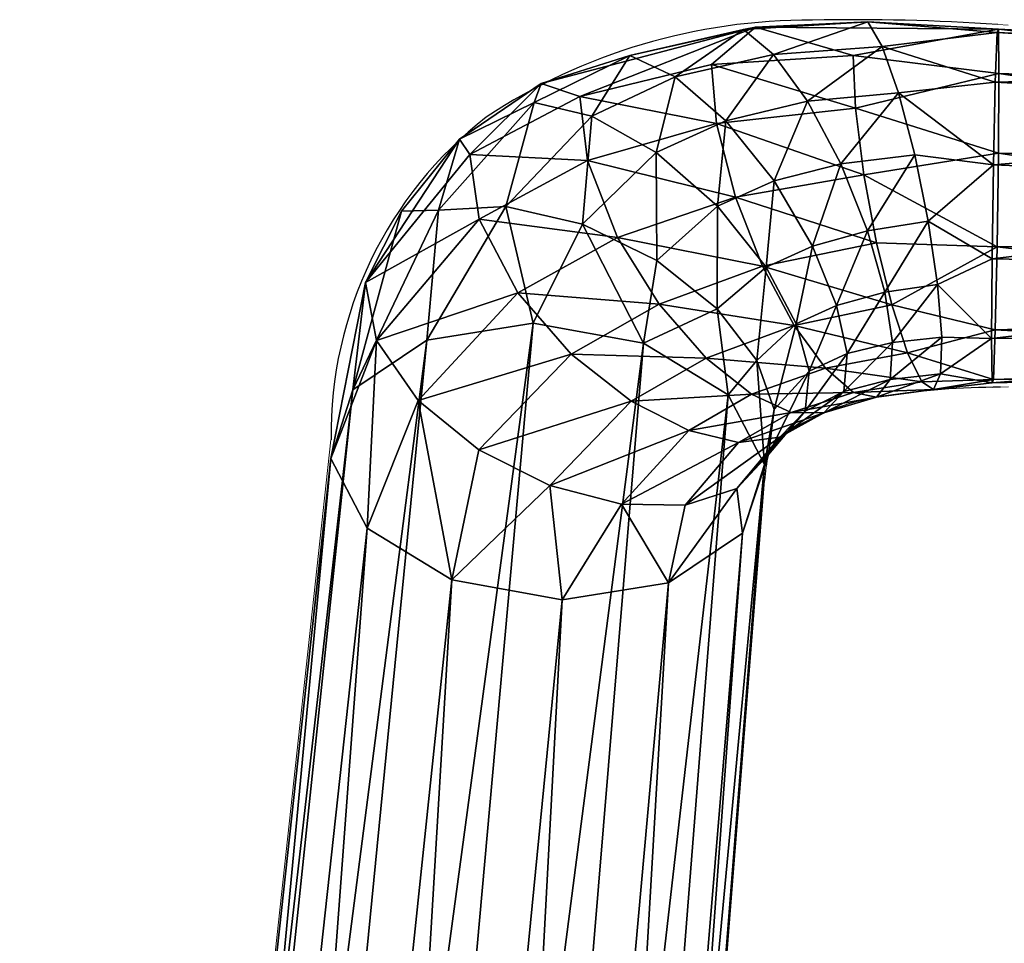
# Model space of a CAD drawing. Extents: x 0 to 32.8, y -37.5 to 0.
# Drawn here: x 0 to 2.5, y -25.7 to -23.3 of the extents above; entities that cross this region are included whole.
import ezdxf

# ---------------------------------------------------------------- set-up
doc = ezdxf.new("R2010")
doc.units = 0
doc.header["$LTSCALE"] = 2
doc.layers.add('AFUCH-3-MCPL', color=19, linetype='Continuous')
doc.layers.add('AFUCH-P', color=2, linetype='Continuous')

msp = doc.modelspace()

# ---------------------------------------------------------------- linework, layer by layer
at = {"layer": 'AFUCH-P', "linetype": 'Continuous', "lineweight": 0}
for p, q in [((2.5515, -23.319), (2.5249, -23.3175)), ((2.5519, -24.2538), (2.511, -24.2549)), ((0.8023, -24.3903), (0, -31.7683)), ((1.9223, -24.4956), (1.3358, -31.8939))]:
    msp.add_line(p, q, dxfattribs=at)
at = {"layer": 'AFUCH-P'}
for centre, radius, start, end in [((2.0386, -24.8239), 1.5178, 89.7159, 123.3845), ((2.1608, -28.6144), 5.3094, 86.0682, 91.2379), ((1.8433, -24.3778), 1.041, 127.9221, 180.6878), ((2.5358, -26.308), 2.0536, 90.1215, 98.6025), ((2.3288, -24.9175), 0.6479, 98.8984, 120.3563), ((2.088, -24.5137), 0.1778, 119.1574, 151.2787), ((2.2651, -24.5111), 0.3431, 166.0358, 177.4173)]:
    msp.add_arc(centre, radius, start, end, dxfattribs=at)

# ---------------------------------------------------------------- meshes
at = {"layer": 'AFUCH-3-MCPL'}
mesh = msp.add_polyface(dxfattribs=at)
corners = [(1.828, -24.2742, 9.6645), (1.7997, -24.0518, 9.5761), (1.6093, -24.1405, 9.8028), (1.902, -24.1854, 9.4825), (1.9265, -23.9442, 9.4471), (1.801, -23.7869, 9.4722), (1.6443, -23.9274, 9.6248), (2.1511, -23.3979, 8.5783), (2.1574, -23.5338, 8.4525), (1.785, -23.4207, 8.6146), (1.8984, -23.3241, 8.7943), (1.3456, -23.4695, 8.9583), (1.5745, -23.3975, 9.0788), (1.6912, -23.4529, 9.2342), (1.8682, -23.3304, 8.9924), (1.9472, -24.3125, 9.3574), (2.0038, -24.0912, 9.3771), (2.0373, -24.2132, 9.2744), (2.1082, -24.0437, 9.3301), (2.0464, -23.8902, 9.3887), (1.6426, -23.6479, 9.436), (1.9469, -23.7215, 9.398), (1.8219, -23.5659, 9.3446), (1.9456, -23.3945, 9.1565), (1.4646, -23.6692, 8.534), (1.7981, -23.5736, 8.4691), (1.8469, -23.7637, 8.3924), (2.2506, -24.0419, 8.4545), (1.9986, -24.0954, 8.4715), (1.9169, -23.9422, 8.399), (1.6496, -24.0396, 8.4415), (1.5422, -23.8673, 8.4411), (1.7713, -24.1793, 8.5109), (2.1188, -23.6774, 9.3484), (2.0334, -23.5157, 9.28), (2.1889, -23.3108, 8.9442), (2.1789, -23.7058, 8.3863), (2.2113, -23.8818, 8.389), (2.2256, -23.3739, 9.1118), (2.0799, -24.2054, 8.5897), (1.4451, -23.5037, 8.6979)]
mesh.append_faces([[corners[k] for k in face] for face in [(0, 1, 2, 2), (1, 0, 3, 3), (1, 4, 5, 5), (1, 5, 6, 6), (7, 8, 9, 9), (7, 9, 10, 10), (11, 12, 10, 10), (12, 14, 10, 10), (3, 15, 16, 16), (15, 17, 16, 16), (16, 17, 18, 18), (16, 18, 19, 19), (16, 19, 4, 4), (6, 5, 20, 20), (5, 4, 21, 21), (13, 20, 22, 22), (24, 25, 26, 26), (27, 28, 29, 29), (30, 29, 28, 28), (30, 28, 32, 32), (4, 19, 21, 21), (19, 33, 21, 21), (33, 34, 21, 21), (35, 10, 14, 14), (35, 14, 23, 23), (26, 37, 29, 29), (34, 38, 23, 23), (34, 22, 21, 21), (32, 28, 39, 39), (8, 25, 9, 9), (40, 9, 25, 25)]])
mesh.append_faces([[corners[k] for k in face] for face in [(5, 22, 20, 20)]], dxfattribs={"vtx0": -1})
mesh.append_faces([[corners[k] for k in face] for face in [(1, 3, 4, 4), (12, 13, 14, 14), (13, 22, 23, 23), (30, 31, 29, 29), (26, 25, 36, 36), (26, 29, 31, 31), (34, 23, 22, 22)]], dxfattribs={"vtx1": -1})
mesh.append_faces([[corners[k] for k in face] for face in [(3, 16, 4, 4), (5, 21, 22, 22), (13, 23, 14, 14)]], dxfattribs={"vtx3": -1})
mesh = msp.add_polyface(dxfattribs=at)
corners = [(2.5262, -23.3296, 8.7571), (2.1511, -23.3979, 8.5783), (1.8984, -23.3241, 8.7943), (2.5275, -23.4436, 8.5429), (2.1574, -23.5338, 8.4525), (2.1889, -23.3108, 8.9442), (2.2506, -24.0419, 8.4545), (2.518, -24.1061, 8.5202), (2.2914, -24.1657, 8.5699), (1.9986, -24.0954, 8.4715), (1.9169, -23.9422, 8.399), (2.2113, -23.8818, 8.389), (2.5227, -23.892, 8.4061), (2.3688, -23.9892, 9.2915), (2.5097, -23.9228, 9.3111), (2.3447, -23.8258, 9.3365), (2.2329, -24.0092, 9.3029), (2.2531, -24.1389, 9.2073), (2.3798, -24.1253, 9.1941), (2.1271, -24.2652, 9.0933), (2.247, -24.2343, 9.0675), (2.1353, -24.1676, 9.234), (2.0373, -24.2132, 9.2744), (2.1082, -24.0437, 9.3301), (2.0464, -23.8902, 9.3887), (2.1879, -23.8501, 9.3532), (2.2679, -23.494, 9.2434), (2.5179, -23.4662, 9.2054), (2.2256, -23.3739, 9.1118), (2.0334, -23.5157, 9.28), (2.1188, -23.6774, 9.3484), (2.31, -23.6542, 9.3216), (2.5132, -23.6804, 9.3194), (1.9456, -23.3945, 9.1565), (2.5227, -23.3378, 8.9995), (1.8469, -23.7637, 8.3924), (2.1789, -23.7058, 8.3863), (2.5262, -23.6495, 8.4145), (2.5132, -24.2345, 8.726), (2.3287, -24.241, 8.7185), (2.0799, -24.2054, 8.5897), (2.3765, -24.2203, 9.0535), (1.7981, -23.5736, 8.4691)]
mesh.append_faces([[corners[k] for k in face] for face in [(0, 1, 2, 2), (1, 3, 4, 4), (0, 2, 5, 5), (6, 7, 8, 8), (6, 8, 9, 9), (13, 14, 15, 15), (13, 15, 16, 16), (22, 21, 23, 23), (17, 16, 21, 21), (24, 23, 25, 25), (26, 27, 28, 28), (26, 28, 29, 29), (26, 29, 30, 30), (24, 25, 30, 30), (5, 33, 28, 28), (5, 28, 34, 34), (35, 36, 11, 11), (12, 11, 36, 36), (3, 37, 4, 4), (7, 38, 8, 8), (8, 39, 40, 40), (8, 40, 9, 9), (30, 25, 31, 31), (15, 32, 31, 31), (15, 31, 25, 25), (15, 25, 16, 16), (21, 16, 23, 23), (36, 4, 37, 37), (23, 16, 25, 25)]])
mesh.append_faces([[corners[k] for k in face] for face in [(0, 3, 1, 1), (6, 11, 12, 12), (13, 17, 18, 18), (19, 17, 21, 21), (26, 31, 32, 32), (36, 42, 4, 4)]], dxfattribs={"vtx0": -1})
mesh.append_faces([[corners[k] for k in face] for face in [(17, 20, 18, 18), (41, 18, 20, 20)]], dxfattribs={"vtx1": -1})
mesh.append_faces([[corners[k] for k in face] for face in [(6, 10, 11, 11), (13, 16, 17, 17), (19, 20, 17, 17), (26, 30, 31, 31)]], dxfattribs={"vtx3": -1})
mesh = msp.add_polyface(dxfattribs=at)
corners = [(4.0259, -23.4939, 8.6265), (4.013, -23.7428, 9.2846), (4.025, -23.6647, 8.5037), (4.0171, -23.5512, 9.1981), (4.0213, -23.4284, 9.0274), (4.0245, -23.4075, 8.8182), (4.0108, -24.2092, 8.9491), (4.0182, -24.0656, 8.5692), (4.0094, -24.1228, 9.1408), (4.014, -24.1883, 8.7399), (4.0222, -23.8739, 8.4828), (4.0102, -23.9521, 9.2636), (2.5262, -23.3296, 8.7571), (2.1889, -23.3108, 8.9442), (2.5227, -23.3378, 8.9995), (2.5227, -23.892, 8.4061), (2.1789, -23.7058, 8.3863), (2.5262, -23.6495, 8.4145), (2.518, -24.1061, 8.5202), (2.2506, -24.0419, 8.4545), (2.5097, -23.9228, 9.3111), (2.3688, -23.9892, 9.2915), (2.5084, -24.1287, 9.1826), (2.3798, -24.1253, 9.1941), (2.5179, -23.4662, 9.2054), (2.2679, -23.494, 9.2434), (2.5132, -23.6804, 9.3194), (2.5097, -24.2428, 8.9685), (2.3765, -24.2203, 9.0535), (2.3447, -23.8258, 9.3365), (2.2256, -23.3739, 9.1118), (2.5275, -23.4436, 8.5429), (2.5132, -24.2345, 8.726)]
mesh.append_faces([[corners[k] for k in face] for face in [(12, 13, 14, 14), (15, 16, 17, 17), (18, 19, 15, 15), (20, 21, 22, 22), (21, 23, 22, 22), (24, 25, 26, 26), (27, 22, 28, 28), (28, 22, 23, 23), (20, 26, 29, 29), (14, 30, 24, 24), (11, 22, 8, 8), (22, 11, 20, 20), (3, 26, 1, 1), (26, 3, 24, 24), (5, 14, 4, 4), (14, 5, 12, 12), (2, 31, 0, 0), (31, 2, 17, 17), (7, 15, 10, 10), (15, 7, 18, 18), (14, 24, 4, 4), (4, 24, 3, 3), (26, 20, 1, 1), (1, 20, 11, 11), (22, 27, 8, 8), (8, 27, 6, 6), (32, 18, 9, 9), (9, 18, 7, 7), (15, 17, 10, 10), (10, 17, 2, 2), (0, 12, 5, 5)]])
mesh.append_faces([[corners[k] for k in face] for face in [(31, 12, 0, 0)]], dxfattribs={"vtx0": -1})
mesh.append_faces([[corners[k] for k in face] for face in [(0, 1, 2, 2), (1, 0, 3, 3), (5, 3, 0, 0), (6, 7, 8, 8), (8, 10, 11, 11), (2, 11, 10, 10)]], dxfattribs={"vtx0": -1, "vtx1": -1})
mesh.append_faces([[corners[k] for k in face] for face in [(4, 3, 5, 5)]], dxfattribs={"vtx1": -1})
mesh.append_faces([[corners[k] for k in face] for face in [(7, 10, 8, 8), (1, 11, 2, 2)]], dxfattribs={"vtx1": -1, "vtx3": -1})
mesh.append_faces([[corners[k] for k in face] for face in [(6, 9, 7, 7)]], dxfattribs={"vtx3": -1})
mesh = msp.add_polyface(dxfattribs=at)
corners = [(1.7997, -24.0518, 9.5761), (1.6443, -23.9274, 9.6248), (1.6093, -24.1405, 9.8028), (1.8984, -23.3241, 8.7943), (1.4451, -23.5037, 8.6979), (1.3456, -23.4695, 8.9583), (1.3244, -24.0888, 9.8333), (1.2543, -23.7872, 9.5444), (1.0495, -24.1329, 9.7478), (1.4522, -23.8329, 9.6148), (1.4762, -23.5543, 9.3411), (1.327, -23.5189, 9.1976), (0.9848, -23.7997, 9.2216), (0.8584, -24.2609, 9.5693), (1.0796, -23.7968, 9.4221), (1.1344, -23.6135, 9.0801), (0.8917, -23.9839, 9.0744), (1.1605, -23.6529, 8.8241), (1.185, -23.8205, 8.6507), (1.0274, -24.2889, 8.7855), (0.9199, -24.1338, 8.9088), (1.2849, -24.0108, 8.5415), (1.4224, -24.1688, 8.5247), (1.5745, -23.3975, 9.0788), (1.6912, -23.4529, 9.2342), (1.785, -23.4207, 8.6146), (1.5422, -23.8673, 8.4411), (1.6496, -24.0396, 8.4415), (1.6426, -23.6479, 9.436), (1.4646, -23.6692, 8.534), (1.7981, -23.5736, 8.4691), (1.8469, -23.7637, 8.3924), (1.7713, -24.1793, 8.5109)]
mesh.append_faces([[corners[k] for k in face] for face in [(0, 1, 2, 2), (3, 4, 5, 5), (6, 7, 8, 8), (7, 6, 9, 9), (7, 9, 10, 10), (7, 10, 11, 11), (12, 13, 14, 14), (12, 14, 15, 15), (7, 11, 14, 14), (7, 14, 8, 8), (13, 12, 16, 16), (19, 20, 21, 21), (19, 21, 22, 22), (23, 5, 11, 11), (23, 11, 10, 10), (23, 10, 24, 24), (3, 25, 4, 4), (21, 20, 18, 18), (21, 18, 26, 26), (21, 26, 27, 27), (21, 27, 22, 22), (6, 2, 9, 9), (9, 1, 28, 28), (9, 28, 10, 10), (13, 8, 14, 14), (15, 14, 11, 11), (15, 11, 5, 5), (9, 2, 1, 1), (18, 29, 26, 26), (24, 10, 28, 28), (5, 4, 17, 17), (5, 17, 15, 15), (29, 4, 30, 30), (29, 31, 26, 26), (22, 27, 32, 32)]])
mesh.append_faces([[corners[k] for k in face] for face in [(16, 15, 17, 17), (16, 18, 20, 20)]], dxfattribs={"vtx0": -1})
mesh.append_faces([[corners[k] for k in face] for face in [(12, 15, 16, 16), (18, 17, 29, 29), (4, 29, 17, 17)]], dxfattribs={"vtx1": -1})
mesh.append_faces([[corners[k] for k in face] for face in [(16, 17, 18, 18)]], dxfattribs={"vtx3": -1})
mesh = msp.add_polyface(dxfattribs=at)
corners = [(1.9322, -24.4282, 9.2041), (2.0269, -24.316, 9.1301), (2.0373, -24.2132, 9.2744), (1.9472, -24.3125, 9.3574), (0.8584, -24.2609, 9.5693), (0.8917, -23.9839, 9.0744), (0.8022, -24.4386, 9.3455), (1.0274, -24.2889, 8.7855), (0.896, -24.6183, 9.1365), (0.9199, -24.1338, 8.9088), (1.4224, -24.1688, 8.5247), (1.184, -24.4164, 8.7298), (1.3676, -24.5087, 8.7363), (1.5774, -24.291, 8.5772), (1.7262, -24.3663, 8.6776), (1.8509, -24.5161, 9.0421), (1.9614, -24.3833, 8.9604), (1.828, -24.2742, 9.6645), (1.9218, -24.4539, 9.4555), (1.902, -24.1854, 9.4825), (1.7713, -24.1793, 8.5109), (1.8889, -24.2721, 8.625), (1.855, -24.3977, 8.8048), (1.9911, -24.3196, 8.7618), (2.0753, -24.3205, 8.923), (2.1271, -24.2652, 9.0933), (2.1353, -24.1676, 9.234), (2.0799, -24.2054, 8.5897), (2.5097, -24.2428, 8.9685), (2.3585, -24.2608, 8.8866), (2.5132, -24.2345, 8.726), (2.3765, -24.2203, 9.0535), (2.2111, -24.2804, 8.8987), (2.1523, -24.268, 8.7334), (2.3287, -24.241, 8.7185), (2.247, -24.2343, 9.0675), (2.2914, -24.1657, 8.5699), (4.0108, -24.2092, 8.9491), (4.014, -24.1883, 8.7399)]
mesh.append_faces([[corners[k] for k in face] for face in [(4, 5, 6, 6), (7, 8, 9, 9), (7, 10, 11, 11), (5, 9, 6, 6), (8, 6, 9, 9), (12, 11, 13, 13), (15, 16, 1, 1), (17, 18, 19, 19), (19, 18, 3, 3), (11, 10, 13, 13), (13, 10, 20, 20), (13, 20, 21, 21), (22, 23, 24, 24), (22, 24, 16, 16), (1, 16, 25, 25), (21, 20, 27, 27), (28, 29, 30, 30), (29, 28, 31, 31), (29, 31, 32, 32), (29, 32, 33, 33), (29, 33, 34, 34), (29, 34, 30, 30), (21, 27, 33, 33), (21, 33, 23, 23), (16, 24, 25, 25), (33, 32, 23, 23), (25, 24, 35, 35), (33, 27, 34, 34), (36, 30, 34, 34), (31, 35, 32, 32), (23, 32, 24, 24), (24, 32, 35, 35), (37, 30, 38, 38), (30, 37, 28, 28)]])
mesh.append_faces([[corners[k] for k in face] for face in [(0, 2, 3, 3), (1, 26, 2, 2)]], dxfattribs={"vtx0": -1})
mesh.append_faces([[corners[k] for k in face] for face in [(12, 13, 14, 14), (22, 14, 23, 23)]], dxfattribs={"vtx1": -1})
mesh.append_faces([[corners[k] for k in face] for face in [(0, 1, 2, 2), (13, 21, 14, 14), (1, 25, 26, 26), (14, 21, 23, 23)]], dxfattribs={"vtx3": -1})
mesh = msp.add_polyface(dxfattribs=at)
corners = [(1.8656, -24.6315, 9.2318), (1.9322, -24.4282, 9.2041), (1.9218, -24.4539, 9.4555), (1.8509, -24.5161, 9.0421), (2.0269, -24.316, 9.1301), (1.9472, -24.3125, 9.3574), (1.3996, -24.8036, 8.9678), (1.5523, -24.5567, 8.7977), (1.6744, -24.7596, 9.0532), (1.3676, -24.5087, 8.7363), (1.7262, -24.3663, 8.6776), (1.855, -24.3977, 8.8048), (1.7175, -24.5595, 8.9017), (0.896, -24.6183, 9.1365), (1.0274, -24.2889, 8.7855), (1.1147, -24.7519, 8.9983), (1.184, -24.4164, 8.7298), (1.9614, -24.3833, 8.9604), (0.8022, -24.4386, 9.3455), (-0.0018, -31.8001, 15.4125), (0.8584, -24.2609, 9.5693), (0.0883, -32.0174, 15.157), (0.3336, -32.1865, 14.9785), (1.0027, -32.2236, 15.0101), (1.2473, -32.0817, 15.2117), (1.3365, -31.8743, 15.4756), (1.2464, -31.6569, 15.731), (1.6093, -24.1405, 9.8028), (1.0011, -31.4879, 15.9096), (1.828, -24.2742, 9.6645), (0.6664, -31.4124, 15.9634), (1.0495, -24.1329, 9.7478), (0.332, -31.4508, 15.878), (1.3244, -24.0888, 9.8333), (0.0874, -31.5927, 15.6764), (0.6683, -32.2619, 14.9247)]
mesh.append_faces([[corners[k] for k in face] for face in [(0, 1, 2, 2), (1, 0, 3, 3), (1, 3, 4, 4), (1, 5, 2, 2), (6, 7, 8, 8), (7, 6, 9, 9), (7, 9, 10, 10), (7, 10, 11, 11), (7, 11, 12, 12), (7, 12, 8, 8), (13, 14, 15, 15), (14, 16, 15, 15), (6, 15, 9, 9), (0, 8, 3, 3), (3, 8, 12, 12), (9, 15, 16, 16), (18, 19, 20, 20), (19, 18, 21, 21), (15, 22, 13, 13), (8, 23, 6, 6), (23, 8, 24, 24), (2, 25, 0, 0), (25, 2, 26, 26), (27, 28, 29, 29), (28, 27, 30, 30), (31, 32, 33, 33), (32, 31, 34, 34), (28, 26, 29, 29), (29, 26, 2, 2), (25, 24, 0, 0), (0, 24, 8, 8), (23, 35, 6, 6), (6, 35, 15, 15), (22, 21, 13, 13), (13, 21, 18, 18), (19, 34, 20, 20), (20, 34, 31, 31), (32, 30, 33, 33), (33, 30, 27, 27)]])
mesh.append_faces([[corners[k] for k in face] for face in [(3, 12, 17, 17)]], dxfattribs={"vtx1": -1})
mesh.append_faces([[corners[k] for k in face] for face in [(12, 11, 17, 17)]], dxfattribs={"vtx3": -1})
mesh = msp.add_polyface(dxfattribs=at)
corners = [(0.3514, -31.6151, 15.942), (0.3396, -31.5666, 15.9353), (0.1298, -31.7437, 15.7593), (0.0225, -31.8985, 15.493), (0.0489, -31.9316, 15.5202), (0.1073, -31.7014, 15.7437), (0.0874, -31.5927, 15.6764), (-0.0018, -31.8001, 15.4125), (1.2617, -31.9988, 15.5773), (1.294, -31.9689, 15.5529), (1.18, -31.8019, 15.8088), (1.2473, -32.0817, 15.2117), (1.3365, -31.8743, 15.4756), (0.9578, -31.6487, 15.9706), (0.9754, -31.6018, 15.9653), (0.6545, -31.5803, 16.0194), (1.2084, -31.7624, 15.7956), (1.2464, -31.6569, 15.731), (1.0011, -31.4879, 15.9096), (0.6574, -31.5302, 16.0164), (0.6664, -31.4124, 15.9634), (0.332, -31.4508, 15.878), (0.3336, -32.1865, 14.9785), (1.1147, -24.7519, 8.9983), (0.6683, -32.2619, 14.9247), (0.6885, -31.7563, 15.9941), (0.2834, -31.7115, 15.8903), (0.068, -31.967, 15.5137), (0.4718, -32.0599, 15.7998), (0.3294, -31.91, 15.8382), (1.0324, -31.9396, 15.8357), (1.0952, -31.7456, 15.8874), (0.8777, -32.077, 15.7983)]
mesh.append_faces([[corners[k] for k in face] for face in [(22, 23, 24, 24), (0, 25, 15, 15), (4, 26, 2, 2), (27, 29, 4, 4), (10, 30, 8, 8), (30, 10, 31, 31), (30, 31, 25, 25), (15, 25, 13, 13), (26, 25, 2, 2), (30, 25, 32, 32), (29, 25, 26, 26), (29, 26, 4, 4), (29, 28, 25, 25), (10, 13, 31, 31), (13, 25, 31, 31), (25, 0, 2, 2)]])
mesh.append_faces([[corners[k] for k in face] for face in [(3, 6, 7, 7), (9, 11, 12, 12), (14, 17, 18, 18), (1, 20, 21, 21), (27, 28, 29, 29)]], dxfattribs={"vtx0": -1})
mesh.append_faces([[corners[k] for k in face] for face in [(0, 1, 2, 2), (3, 4, 5, 5), (8, 9, 10, 10), (13, 14, 15, 15), (14, 13, 16, 16), (14, 18, 19, 19), (9, 12, 16, 16), (1, 0, 19, 19), (1, 21, 5, 5), (2, 5, 4, 4), (15, 19, 0, 0), (10, 16, 13, 13)]], dxfattribs={"vtx1": -1})
mesh.append_faces([[corners[k] for k in face] for face in [(3, 5, 6, 6), (14, 16, 17, 17), (14, 19, 15, 15), (9, 16, 10, 10), (1, 19, 20, 20), (1, 5, 2, 2), (21, 6, 5, 5), (12, 17, 16, 16), (18, 20, 19, 19)]], dxfattribs={"vtx3": -1})

doc.saveas('drawing.dxf')
